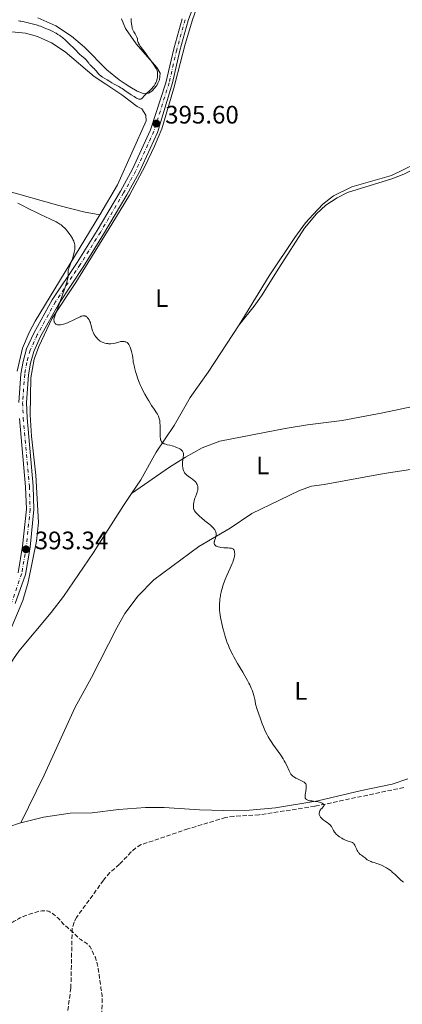
# Model space of a CAD drawing. Units: metres. Extents: x 625705 to 629192, y 4662471 to 4664845.
# Drawn here: x 627903 to 628054, y 4663007 to 4663397 of the extents above; entities that cross this region are included whole.
import ezdxf
from ezdxf.enums import TextEntityAlignment as Align

# ---------------------------------------------------------------- set-up
doc = ezdxf.new("R2010")
doc.units = ezdxf.units.M
doc.header["$MEASUREMENT"] = 0
doc.linetypes.add('DGN Style 3', pattern=[2.435891, 1.739922, -0.695969])
doc.linetypes.add('DGN Style 4', pattern=[2.785615, 1.391938, -0.695969, 0.00174, -0.695969])
for name, color, linetype, lineweight in [('Barranco lineal', 142, 'DGN Style 3', 13), ('Cota de punto acotado terreno', 7, 'Continuous', 0), ('Curva de nivel de depresión intermedia', 30, 'DGN Style 3', 0), ('Curva de nivel intermedia', 30, 'Continuous', 0), ('Eje pista sin pavimentar', 7, 'DGN Style 4', 0), ('Etiqueta de uso rústico', 92, 'Continuous', 0), ('Línea de cambio de uso (parcela vista)', 92, 'Continuous', 0), ('Línea de pista sin pavimentar', 7, 'Continuous', 0), ('Pista sin pavimentar', 9, 'Continuous', 0), ('Punto acotado terreno (símbolo)', 7, 'Continuous', 0)]:
    doc.layers.add(name, color=color, linetype=linetype, lineweight=lineweight)
doc.styles.add('Style-Arial', font='arial.ttf')

# ---------------------------------------------------------------- blocks, each defined once
blk = doc.blocks.new('5PATER')
at = {"layer": 'Punto acotado terreno (símbolo)', "linetype": 'Continuous', "lineweight": 0}
h = blk.add_hatch(color=51, dxfattribs=at)
edge = h.paths.add_edge_path()
edge.add_ellipse((0, 0), major_axis=(-0.11, -0.111), ratio=0.999422, start_angle=0, end_angle=360)

msp = doc.modelspace()

# ---------------------------------------------------------------- linework, layer by layer
at = {"layer": 'Barranco lineal', "color": 142, "linetype": 'DGN Style 3', "lineweight": 13}
msp.add_polyline3d([(628054.92, 4663093.16, 396.33), (628019.68, 4663085.69, 394.95), (627997.62, 4663082.34, 394.21), (627987.64, 4663081.72, 393.95), (627984.35, 4663081.26, 393.92), (627969.45, 4663076.76, 393.53), (627950.91, 4663070.51, 392.79), (627948.79, 4663069.29, 392.32), (627947, 4663067.61, 391.77), (627942.28, 4663062.73, 391.43), (627938.52, 4663059.45, 391.06), (627936.01, 4663056.44, 390.91), (627925.32, 4663041.74, 390.43), (627924.31, 4663039.81, 390.4), (627923.57, 4663037.37, 390.35), (627923.07, 4663013.79, 389.81), (627921.69, 4663003.73, 389.72), (627921.21, 4662996.57, 389.67), (627921.47, 4662972.51, 389.57)], dxfattribs=at)
at = {"layer": 'Curva de nivel de depresión intermedia', "color": 30, "linetype": 'DGN Style 3', "lineweight": 0, "elevation": 390, "flags": 128}
msp.add_lwpolyline([(627865.39, 4663005.43), (627866.31, 4663006.62), (627867.61, 4663008.34), (627868.31, 4663009.19), (627868.67, 4663009.6), (627869.42, 4663010.39), (627870.18, 4663011.14), (627871.18, 4663012.09), (627871.66, 4663012.55), (627872.56, 4663013.45), (627872.99, 4663013.9), (627873.62, 4663014.6), (627874.56, 4663015.74), (627875.53, 4663017.02), (627876.86, 4663018.77), (627877.54, 4663019.59), (627877.88, 4663019.97), (627878.56, 4663020.69), (627880.02, 4663022.18), (627880.84, 4663023.04), (627882.2, 4663024.59), (627883.49, 4663026.06), (627884.15, 4663026.79), (627885.14, 4663027.8), (627885.63, 4663028.25), (627886.62, 4663029.08), (627888.71, 4663030.71), (627889.9, 4663031.64), (627891.9, 4663033.34), (627894.83, 4663035.86), (627896.3, 4663037.08), (627897.01, 4663037.65), (627898.41, 4663038.7), (627899.76, 4663039.64), (627900.63, 4663040.2), (627901.2, 4663040.54), (627902.32, 4663041.17), (627902.92, 4663041.48), (627904.11, 4663042.04), (627905.27, 4663042.51), (627906.02, 4663042.78), (627907.51, 4663043.26), (627908.97, 4663043.68), (627909.67, 4663043.86), (627910.66, 4663044.09), (627911.56, 4663044.25), (627911.96, 4663044.31), (627912.61, 4663044.37), (627912.9, 4663044.38), (627913.31, 4663044.35), (627913.69, 4663044.29), (627913.89, 4663044.24), (627914.17, 4663044.14), (627914.78, 4663043.86), (627915.1, 4663043.68), (627915.79, 4663043.23), (627916.27, 4663042.89), (627917.22, 4663042.11), (627917.91, 4663041.48), (627918.85, 4663040.51), (627920.04, 4663039.21), (627920.66, 4663038.58), (627921.68, 4663037.67), (627923.05, 4663036.54), (627923.67, 4663036.01), (627924.48, 4663035.25), (627925.4, 4663034.31), (627925.85, 4663033.88), (627926.54, 4663033.27), (627927.01, 4663032.9), (627927.31, 4663032.68), (627927.89, 4663032.29), (627929.02, 4663031.65), (627929.39, 4663031.4), (627929.57, 4663031.26), (627930.08, 4663030.78), (627930.33, 4663030.51), (627930.69, 4663030.05), (627931.02, 4663029.57), (627931.16, 4663029.32), (627931.29, 4663029.06), (627931.52, 4663028.56), (627931.89, 4663027.58), (627932.08, 4663027.13), (627932.75, 4663025.8), (627933, 4663025.17), (627933.12, 4663024.78), (627933.25, 4663024.34), (627933.5, 4663023.32), (627933.74, 4663022.15), (627933.9, 4663021.29), (627934.19, 4663019.48), (627934.98, 4663013.56), (627935.31, 4663011.63), (627935.43, 4663010.68), (627935.5, 4663009.61), (627935.51, 4663009), (627935.5, 4663008.34), (627935.44, 4663006.86), (627935.27, 4663003.72), (627935.22, 4663002.26)], dxfattribs=at)
at = {"layer": 'Curva de nivel intermedia', "color": 30, "linetype": 'Continuous', "lineweight": 0, "elevation": 395, "flags": 128}
for points in [[(627951, 4663365.83), (627950.81, 4663365.72), (627950.56, 4663365.65), (627950.28, 4663365.64), (627949.95, 4663365.71), (627949.76, 4663365.78), (627949.31, 4663365.98), (627949.06, 4663366.11), (627948.62, 4663366.37), (627948.11, 4663366.68), (627946.96, 4663367.43), (627944.47, 4663369.13), (627943.35, 4663369.87), (627942.86, 4663370.16), (627942.03, 4663370.63), (627940.76, 4663371.28), (627940.2, 4663371.58), (627939.33, 4663372.13), (627938.11, 4663372.95), (627937.49, 4663373.34), (627935.65, 4663374.36), (627935.08, 4663374.75), (627934.8, 4663374.97), (627934.53, 4663375.21), (627934.02, 4663375.74), (627933.07, 4663376.86), (627932.61, 4663377.38), (627932.37, 4663377.62), (627931.91, 4663378.04), (627931.04, 4663378.8), (627930.66, 4663379.19), (627930.48, 4663379.41), (627930.15, 4663379.86), (627929.54, 4663380.76), (627929.21, 4663381.16), (627929.04, 4663381.35), (627928.62, 4663381.7), (627927.4, 4663382.7), (627926.5, 4663383.52), (627924.7, 4663385.28), (627921.96, 4663388.01), (627920.66, 4663389.23), (627920.06, 4663389.75), (627919.69, 4663390.07), (627918.97, 4663390.62), (627918.63, 4663390.87), (627917.96, 4663391.32), (627917.29, 4663391.72), (627916.84, 4663391.97), (627915.89, 4663392.45), (627914.31, 4663393.19), (627913.47, 4663393.55), (627912.21, 4663394.07), (627910.97, 4663394.53), (627910.38, 4663394.74), (627909.81, 4663394.92), (627908.75, 4663395.22), (627906.16, 4663395.87), (627905.45, 4663396.06), (627904.53, 4663396.3), (627904.05, 4663396.41), (627903.24, 4663396.55), (627902.79, 4663396.6), (627902.29, 4663396.65)], [(627946.88, 4663397.64), (627946.96, 4663396.26), (627947.03, 4663395.62), (627947.15, 4663394.74), (627947.31, 4663393.97), (627947.4, 4663393.64), (627947.51, 4663393.33), (627947.74, 4663392.8), (627948, 4663392.34), (627948.52, 4663391.54), (627948.84, 4663390.98), (627948.98, 4663390.69), (627949.17, 4663390.25), (627949.4, 4663389.55), (627949.5, 4663389.08), (627949.64, 4663388.45), (627949.73, 4663388.12), (627949.92, 4663387.63), (627950.04, 4663387.38), (627950.19, 4663387.13), (627950.56, 4663386.6), (627951.48, 4663385.45), (627951.99, 4663384.8), (627952.76, 4663383.72), (627953.84, 4663382.12), (627954.41, 4663381.3), (627956.17, 4663378.9), (627956.64, 4663378.18), (627956.84, 4663377.85), (627957, 4663377.53), (627957.23, 4663376.95), (627957.36, 4663376.41), (627957.4, 4663376.07), (627957.42, 4663375.41), (627957.37, 4663374.66), (627957.31, 4663374.18), (627957.15, 4663373.28), (627956.98, 4663372.7), (627956.85, 4663372.35), (627956.75, 4663372.13), (627956.51, 4663371.68), (627956.21, 4663371.21), (627956.03, 4663370.96), (627955.71, 4663370.56), (627955.08, 4663369.89), (627954.28, 4663369.14), (627953.12, 4663368.07), (627952.6, 4663367.55), (627951.97, 4663366.84), (627951.51, 4663366.31), (627951.31, 4663366.09), (627951, 4663365.83)], [(627902.03, 4663324.5), (627903.17, 4663323.96), (627906.73, 4663322.12), (627909.39, 4663320.8), (627911.33, 4663319.86), (627914.74, 4663318.26), (627917.19, 4663317.15), (627917.92, 4663316.75), (627918.71, 4663316.22), (627919.16, 4663315.88), (627919.88, 4663315.28), (627920.63, 4663314.59), (627921, 4663314.21), (627921.36, 4663313.81), (627922.05, 4663312.95), (627922.68, 4663312.08), (627923.06, 4663311.51), (627923.3, 4663311.13), (627923.7, 4663310.44), (627923.88, 4663310.08), (627924.17, 4663309.44), (627924.37, 4663308.88), (627924.47, 4663308.55), (627924.59, 4663307.96), (627924.65, 4663307.43), (627924.66, 4663307.17), (627924.66, 4663306.78), (627924.6, 4663306.12), (627924.41, 4663305.04), (627924.28, 4663304.42), (627924.02, 4663303.46), (627923.71, 4663302.46), (627923.47, 4663301.8), (627922.97, 4663300.51), (627922.47, 4663299.3), (627922.26, 4663298.73), (627922.1, 4663298.17), (627922.04, 4663297.9), (627922, 4663297.63), (627921.97, 4663297.1), (627921.98, 4663296.08), (627921.98, 4663295.58), (627921.94, 4663295.12), (627921.9, 4663294.85), (627921.78, 4663294.34), (627921.45, 4663293.23), (627920.48, 4663290.37), (627918.9, 4663285.91), (627916.83, 4663280.11), (627916.31, 4663278.57), (627916.34, 4663278.19), (627916.38, 4663277.96), (627916.48, 4663277.55), (627916.55, 4663277.37), (627916.7, 4663277.07), (627916.89, 4663276.82), (627917.03, 4663276.68), (627917.14, 4663276.6), (627917.36, 4663276.47), (627917.74, 4663276.33), (627917.96, 4663276.29), (627918.32, 4663276.26), (627918.72, 4663276.28), (627918.95, 4663276.31), (627919.71, 4663276.47), (627920.15, 4663276.6), (627920.63, 4663276.76), (627921.67, 4663277.15), (627922.76, 4663277.6), (627923.48, 4663277.92), (627924.78, 4663278.54), (627926.73, 4663279.53), (627927.2, 4663279.72), (627927.42, 4663279.8), (627927.82, 4663279.88), (627928.01, 4663279.9), (627928.31, 4663279.89), (627928.6, 4663279.84), (627928.74, 4663279.8), (627929.02, 4663279.68), (627929.16, 4663279.59), (627929.37, 4663279.44), (627929.57, 4663279.26), (627929.95, 4663278.81), (627930.29, 4663278.29), (627930.49, 4663277.92), (627930.61, 4663277.67), (627930.81, 4663277.19), (627930.9, 4663276.93), (627931.03, 4663276.43)], [(627931.03, 4663276.43), (627931.31, 4663274.99), (627931.49, 4663274.3), (627931.61, 4663273.93), (627931.84, 4663273.37), (627932.13, 4663272.78), (627932.3, 4663272.47), (627932.64, 4663271.93), (627932.84, 4663271.66), (627933.15, 4663271.25), (627933.7, 4663270.67), (627934.11, 4663270.31), (627934.33, 4663270.14), (627934.67, 4663269.91), (627934.92, 4663269.76), (627935.43, 4663269.49), (627935.79, 4663269.34), (627936.54, 4663269.09), (627937.12, 4663268.96), (627937.72, 4663268.87), (627938.02, 4663268.85), (627938.46, 4663268.83), (627938.91, 4663268.85), (627939.78, 4663268.95), (627940.6, 4663269.12), (627942, 4663269.48), (627942.78, 4663269.66), (627943.2, 4663269.73), (627943.44, 4663269.75), (627943.89, 4663269.74), (627944.33, 4663269.68), (627944.55, 4663269.63), (627944.86, 4663269.53), (627945.3, 4663269.32), (627945.54, 4663269.16), (627945.65, 4663269.06), (627945.81, 4663268.88), (627946.06, 4663268.54), (627946.3, 4663268.06), (627946.42, 4663267.77), (627946.54, 4663267.43), (627946.79, 4663266.66), (627947.03, 4663265.82), (627947.18, 4663265.26), (627947.42, 4663264.19), (627947.58, 4663263.22), (627947.72, 4663262.13), (627947.8, 4663261.57), (627947.96, 4663260.72), (627948.07, 4663260.23), (627948.28, 4663259.41), (627948.69, 4663257.9), (627949.19, 4663256.25), (627949.49, 4663255.33), (627950.03, 4663253.85), (627950.68, 4663252.26), (627951.06, 4663251.44), (627951.46, 4663250.6), (627952.35, 4663248.92), (627953.27, 4663247.28), (627953.89, 4663246.25), (627955.01, 4663244.44), (627956, 4663242.93), (627956.95, 4663241.53), (627957.31, 4663240.96), (627957.58, 4663240.47), (627957.71, 4663240.22), (627957.88, 4663239.82), (627958.09, 4663239.16), (627958.24, 4663238.39), (627958.3, 4663237.96), (627958.34, 4663237.47), (627958.39, 4663236.42), (627958.41, 4663233.08), (627958.46, 4663231.83), (627958.52, 4663231.29), (627958.62, 4663230.82), (627958.69, 4663230.6), (627958.87, 4663230.2), (627958.98, 4663230.03), (627959.18, 4663229.79), (627959.43, 4663229.59), (627959.61, 4663229.47), (627960.02, 4663229.26), (627960.24, 4663229.17), (627960.71, 4663229.01), (627961.21, 4663228.87), (627962.23, 4663228.63), (627963.21, 4663228.38), (627963.68, 4663228.25), (627964.36, 4663228.03), (627965.35, 4663227.65), (627965.92, 4663227.39), (627966.2, 4663227.24), (627966.58, 4663227), (627966.92, 4663226.73), (627967.07, 4663226.58), (627967.33, 4663226.24), (627967.43, 4663226.06), (627967.55, 4663225.75), (627967.62, 4663225.42)], [(627967.62, 4663225.42), (627967.64, 4663225.18), (627967.64, 4663224.68), (627967.56, 4663223.86), (627967.38, 4663222.71), (627967.31, 4663222.13), (627967.27, 4663221.56), (627967.26, 4663220.82), (627967.28, 4663220.47), (627967.38, 4663219.7), (627967.55, 4663219), (627967.66, 4663218.67), (627967.79, 4663218.36), (627967.89, 4663218.16), (627968.11, 4663217.78), (627968.5, 4663217.27), (627968.8, 4663216.95), (627969.02, 4663216.74), (627969.5, 4663216.35), (627970.42, 4663215.72), (627971.27, 4663215.15), (627971.68, 4663214.84), (627972.07, 4663214.51), (627972.24, 4663214.33), (627972.54, 4663214), (627972.67, 4663213.83), (627972.85, 4663213.56), (627973.07, 4663213.13), (627973.24, 4663212.67), (627973.31, 4663212.44), (627973.38, 4663211.95), (627973.4, 4663211.7), (627973.38, 4663211.31), (627973.33, 4663210.92), (627973.28, 4663210.65), (627973.13, 4663210.11), (627972.84, 4663209.29), (627972.42, 4663208.21), (627972.22, 4663207.68), (627972.09, 4663207.31), (627971.88, 4663206.58), (627971.73, 4663205.9), (627971.66, 4663205.47), (627971.6, 4663204.67), (627971.6, 4663204.18), (627971.62, 4663203.94), (627971.69, 4663203.59), (627971.8, 4663203.24), (627971.88, 4663203.06), (627972.08, 4663202.68), (627972.2, 4663202.49), (627972.43, 4663202.18), (627972.7, 4663201.86), (627973.36, 4663201.17), (627974.17, 4663200.41), (627974.79, 4663199.88), (627976.16, 4663198.76), (627977.64, 4663197.59), (627978.37, 4663196.99), (627979.03, 4663196.37), (627979.33, 4663196.07), (627979.7, 4663195.65), (627979.86, 4663195.44), (627980.07, 4663195.13), (627980.32, 4663194.66), (627980.49, 4663194.18), (627980.55, 4663193.87), (627980.57, 4663193.66), (627980.57, 4663193.24), (627980.55, 4663192.94), (627980.45, 4663192.35), (627980.3, 4663191.8), (627980.08, 4663191.13), (627979.98, 4663190.83), (627979.91, 4663190.53), (627979.87, 4663190.34), (627979.83, 4663190.02), (627979.83, 4663189.87), (627979.86, 4663189.61), (627979.94, 4663189.39), (627980.02, 4663189.26), (627980.22, 4663189.02), (627980.49, 4663188.81), (627980.66, 4663188.71), (627980.94, 4663188.57), (627981.45, 4663188.39), (627982.06, 4663188.25), (627982.41, 4663188.2), (627983.6, 4663188.09), (627985.23, 4663188), (627985.93, 4663187.96), (627986.63, 4663187.87), (627986.89, 4663187.81), (627987.2, 4663187.67), (627987.32, 4663187.58), (627987.52, 4663187.34), (627987.68, 4663187.07), (627987.74, 4663186.91), (627987.82, 4663186.65), (627987.91, 4663186.19), (627987.94, 4663185.68)], [(627987.94, 4663185.68), (627987.94, 4663185.4), (627987.89, 4663184.87), (627987.85, 4663184.59), (627987.74, 4663184.12), (627987.51, 4663183.33), (627987.16, 4663182.38), (627986.94, 4663181.84), (627986.09, 4663179.96), (627984.77, 4663177.05), (627984.14, 4663175.55), (627983.86, 4663174.81), (627983.37, 4663173.37), (627982.95, 4663171.98), (627982.73, 4663171.1), (627982.59, 4663170.53), (627982.37, 4663169.45), (627982.27, 4663168.88), (627982.12, 4663167.81), (627982.02, 4663166.81), (627981.98, 4663166.18), (627981.95, 4663164.96), (627981.95, 4663163.79), (627981.97, 4663163.22), (627982.02, 4663162.41), (627982.14, 4663161.32), (627982.32, 4663160.39), (627982.6, 4663159.31), (627982.73, 4663158.78), (627983.26, 4663156.22), (627983.48, 4663155.44), (627983.79, 4663154.44), (627983.94, 4663153.93), (627984.08, 4663153.4), (627984.28, 4663152.59), (627984.41, 4663152.12), (627984.67, 4663151.31), (627984.84, 4663150.84), (627985.43, 4663149.39), (627985.8, 4663148.55), (627986.45, 4663147.16), (627987.23, 4663145.63), (627987.66, 4663144.82), (627989.12, 4663142.25), (627991.11, 4663138.86), (627991.99, 4663137.35), (627993.03, 4663135.46), (627993.58, 4663134.4), (627993.9, 4663133.75), (627994.46, 4663132.52), (627994.82, 4663131.69), (627995, 4663131.24), (627995.26, 4663130.48), (627995.52, 4663129.6), (627995.65, 4663129.09), (627995.92, 4663127.93), (627996.05, 4663127.26), (627996.25, 4663126.14), (627996.91, 4663124.04), (627998, 4663120.74), (627998.84, 4663118.39), (627999.3, 4663117.22), (627999.57, 4663116.56), (628000.08, 4663115.44), (628000.82, 4663113.94), (628001.21, 4663113.22), (628001.85, 4663112.12), (628002.61, 4663110.94), (628003.04, 4663110.3), (628006.16, 4663105.91), (628007.14, 4663104.43), (628007.57, 4663103.72), (628007.95, 4663103.05), (628008.58, 4663101.81), (628009.49, 4663099.77), (628009.88, 4663098.99), (628010.09, 4663098.65), (628010.23, 4663098.45), (628010.52, 4663098.09), (628010.68, 4663097.93), (628011, 4663097.63), (628011.35, 4663097.37), (628011.6, 4663097.21), (628012.12, 4663096.9), (628013.1, 4663096.39), (628014.4, 4663095.75), (628014.98, 4663095.46), (628015.4, 4663095.22), (628015.59, 4663095.1), (628015.82, 4663094.9), (628016.01, 4663094.67), (628016.09, 4663094.54), (628016.2, 4663094.25), (628016.24, 4663094.08), (628016.27, 4663093.79), (628016.28, 4663093.46), (628016.23, 4663092.7), (628016.12, 4663091.88), (628015.95, 4663090.81), (628015.88, 4663090.34), (628015.82, 4663089.76)], [(628015.82, 4663089.76), (628015.81, 4663089.53), (628015.85, 4663089.14), (628015.9, 4663088.93), (628015.96, 4663088.81), (628016.1, 4663088.6), (628016.3, 4663088.42), (628016.42, 4663088.34), (628016.62, 4663088.22), (628016.98, 4663088.08), (628017.19, 4663088.02), (628017.66, 4663087.92), (628018.48, 4663087.81), (628019.78, 4663087.66), (628020.51, 4663087.54), (628021.52, 4663087.3), (628022.01, 4663087.15), (628022.64, 4663086.89), (628022.98, 4663086.71), (628023.11, 4663086.61), (628023.26, 4663086.46), (628023.34, 4663086.31), (628023.36, 4663086.21), (628023.34, 4663086), (628023.29, 4663085.9), (628023.16, 4663085.68), (628022.97, 4663085.46), (628022.54, 4663085.02), (628022.13, 4663084.56), (628021.95, 4663084.33), (628021.71, 4663083.96), (628021.54, 4663083.56), (628021.48, 4663083.36), (628021.42, 4663082.97), (628021.42, 4663082.77), (628021.46, 4663082.46), (628021.55, 4663082.13), (628021.62, 4663081.97), (628021.81, 4663081.62), (628021.93, 4663081.45), (628022.15, 4663081.18), (628022.41, 4663080.91), (628023.04, 4663080.35), (628023.74, 4663079.81), (628024.65, 4663079.14), (628025.05, 4663078.85), (628025.53, 4663078.47), (628025.73, 4663078.3), (628026.05, 4663077.96), (628026.23, 4663077.73), (628026.56, 4663077.19), (628027.12, 4663076.11), (628027.51, 4663075.49), (628027.83, 4663075.06), (628028.02, 4663074.85), (628028.33, 4663074.53), (628028.68, 4663074.21), (628028.93, 4663074.01), (628029.47, 4663073.61), (628030.35, 4663073.07), (628030.95, 4663072.74), (628031.35, 4663072.55), (628032.12, 4663072.22), (628032.91, 4663071.95), (628033.82, 4663071.66), (628034.21, 4663071.51), (628034.57, 4663071.33), (628034.73, 4663071.22), (628034.95, 4663071.04), (628035.15, 4663070.82), (628035.28, 4663070.66), (628035.5, 4663070.3), (628035.79, 4663069.7), (628036.13, 4663068.88), (628036.3, 4663068.49), (628036.43, 4663068.22), (628036.7, 4663067.75), (628036.99, 4663067.34), (628037.2, 4663067.1), (628037.64, 4663066.68), (628038.19, 4663066.29), (628038.9, 4663065.84), (628039.22, 4663065.62), (628039.62, 4663065.27), (628040.14, 4663064.8), (628040.46, 4663064.56), (628041.04, 4663064.2), (628041.64, 4663063.92), (628041.96, 4663063.79), (628042.44, 4663063.62), (628043.16, 4663063.42), (628043.89, 4663063.22), (628044.3, 4663063.09), (628045.02, 4663062.82), (628045.44, 4663062.65), (628046.34, 4663062.23), (628047.57, 4663061.6), (628048.14, 4663061.28), (628048.89, 4663060.83), (628049.19, 4663060.63), (628049.66, 4663060.27)], [(628049.66, 4663060.27), (628050, 4663059.97), (628050.34, 4663059.64), (628050.49, 4663059.5), (628050.86, 4663059.2), (628051.45, 4663058.76), (628051.77, 4663058.46), (628052.32, 4663057.9), (628052.9, 4663057.3), (628053.23, 4663056.97), (628053.79, 4663056.47), (628054.79, 4663055.7)]]:
    msp.add_lwpolyline(points, dxfattribs=at)
at = {"layer": 'Eje pista sin pavimentar', "color": 7, "linetype": 'DGN Style 4', "lineweight": 0}
msp.add_polyline3d([(627968.32, 4663397.13, 396.08), (627965, 4663385.21, 395.84), (627961.95, 4663372.09, 395.59), (627955.97, 4663352.96, 395.59), (627948.75, 4663337.24, 395.67), (627943.96, 4663328.54, 395.59), (627934.73, 4663312.93, 395.35), (627926.78, 4663300.21, 395.13), (627916.97, 4663285.42, 394.96), (627909.74, 4663272.34, 394.65), (627906.95, 4663266.24, 394.52), (627905.59, 4663261.43, 394.41), (627904.77, 4663256.78, 394.31), (627903.94, 4663245.57, 393.99), (627904.2, 4663239.38, 393.92), (627906.62, 4663212.33, 393.51), (627906.91, 4663203.26, 393.45), (627905.44, 4663188.45, 393.31), (627903.59, 4663177.8, 393.37), (627899.65, 4663166.53, 393.34)], dxfattribs=at)
at = {"layer": 'Línea de cambio de uso (parcela vista)', "color": 92, "linetype": 'Continuous', "lineweight": 0}
for points in [[(628152.5, 4663450.83, 401.54), (628150.02, 4663446.22, 401.19), (628140.85, 4663435.55, 401.4), (628136.53, 4663429.43, 401.33), (628123.73, 4663405.37, 401.29), (628112.65, 4663386.61, 400.26), (628108.05, 4663375.12, 399.9), (628106.36, 4663373.13, 399.95), (628096.77, 4663367.9, 399.4), (628087.24, 4663361.17, 399.19), (628072.54, 4663348.68, 399.34), (628059.9, 4663338.44, 398.64), (628054.89, 4663335.95, 398.44), (628050.24, 4663334.13, 398.36), (628032.64, 4663328.65, 397.79), (628028.53, 4663326.59, 397.7), (628024.06, 4663323.69, 397.67), (628020.38, 4663320.29, 397.65), (628015.6, 4663314.63, 397.57), (628005.39, 4663298.81, 397.75), (627998.53, 4663287.85, 397.61), (627995.69, 4663283.74, 397.38), (627989.66, 4663276.31, 397.09)], [(627893.7, 4663142.98, 392.79), (627904.02, 4663167.19, 393.18), (627906.15, 4663174.38, 393.28), (627909.47, 4663190.67, 393.37), (627910.27, 4663198.12, 393.55), (627909.16, 4663216.84, 393.65), (627907.5, 4663232.2, 393.8), (627906.94, 4663240.68, 394.08), (627907.21, 4663255.37, 394.37), (627908.49, 4663262.77, 394.43), (627910.32, 4663267.77, 394.68), (627915.67, 4663278.9, 394.98), (627925.02, 4663293.03, 395.13), (627939.33, 4663316.12, 395.5), (627946.24, 4663327.63, 395.68), (627952.55, 4663339.22, 395.88), (627956.25, 4663346.99, 395.72), (627959.1, 4663353.93, 395.77), (627964.09, 4663370.93, 395.74), (627964.39, 4663372.14, 395.74), (627968.36, 4663387.48, 395.98), (627971.21, 4663397.06, 396.17), (627972.94, 4663401.9, 396.3)], [(627943.14, 4663397.46, 394.5), (627944.72, 4663393.65, 394.47), (627948.96, 4663387.58, 394.64), (627957.17, 4663378.15, 395.1), (627958.43, 4663375.97, 395.21), (627958.13, 4663373.33, 395.09), (627957.53, 4663372, 395.06), (627957.11, 4663371.07, 395.09), (627955.17, 4663368.79, 395.11), (627953.82, 4663367.98, 395.03), (627951.63, 4663367.95, 394.86), (627949.29, 4663368.81, 394.78), (627946.36, 4663370.53, 394.66), (627944.56, 4663371.73, 394.69), (627942.22, 4663373.31, 394.68), (627937.3, 4663377.3, 394.55), (627928.51, 4663386.18, 394.23), (627923.35, 4663390.59, 394.38), (627917.07, 4663394.63, 394.52), (627909.99, 4663397.92, 394.2)], [(627838.01, 4663344.56, 395.34), (627838.82, 4663345.18, 395.31), (627851.86, 4663364.94, 395.09), (627854.39, 4663369.86, 394.83), (627858.22, 4663377.28, 395.49), (627863.15, 4663382.95, 395.64), (627868.13, 4663387.3, 395.46), (627874.29, 4663390.82, 395.23), (627879.09, 4663392.49, 395.8), (627883.92, 4663393.18, 395.82), (627891.42, 4663393.11, 395.45), (627905.05, 4663391.78, 395.84), (627909.87, 4663390.48, 395.7), (627915.34, 4663388, 395.48), (627920.79, 4663384.34, 395.23), (627932.24, 4663374.67, 395.02), (627936.92, 4663371.57, 395), (627943.28, 4663367.37, 395.16), (627949.36, 4663362.71, 395.31), (627951.15, 4663361.84, 395.35), (627952.7, 4663359.27, 395.42), (627952.92, 4663357.1, 395.48), (627941.54, 4663331.79, 395.41), (627934.5, 4663319.92, 395.34)], [(627838.01, 4663344.56, 395.34), (627847.07, 4663343.63, 395.14), (627851.98, 4663342.73, 395.24), (627876.14, 4663335.82, 395.07), (627896.76, 4663329.61, 395.08), (627918.32, 4663323.52, 395.13), (627928, 4663321, 395.24), (627934.5, 4663319.92, 395.34)], [(628059.6, 4663340.07, 398.44), (628050.09, 4663335.5, 398.17), (628034.29, 4663330.95, 397.85), (628027.07, 4663327.36, 397.65), (628022.92, 4663324.02, 397.6), (628019.02, 4663320, 397.59), (628016.03, 4663316.65, 397.55), (628011.75, 4663310.92, 397.47), (628001.57, 4663295.67, 397.63), (627990.78, 4663278.03, 397.15), (627989.66, 4663276.31, 397.09)], [(627901.79, 4663258.01, 394.24), (627903.93, 4663267.1, 394.51), (627906.57, 4663273.31, 394.61), (627908.92, 4663277.71, 394.74), (627934.5, 4663319.92, 395.34)], [(627989.66, 4663276.31, 397.09), (627977.48, 4663257.63, 396.18), (627970.31, 4663247.61, 395.75), (627964, 4663236.48, 395.29), (627956.84, 4663225.9, 394.73), (627950.82, 4663214.95, 394.46), (627947.14, 4663209.52, 394.32)], [(627947.14, 4663209.52, 394.32), (627962.06, 4663219.92, 394.81), (627968.41, 4663223.88, 394.95), (627975.06, 4663227.58, 395.33), (627982.07, 4663230.23, 395.57), (628007.95, 4663235.3, 396.55), (628016.77, 4663236.74, 396.78), (628030.52, 4663238.43, 397.38), (628046.67, 4663241.41, 398.26), (628061, 4663244.57, 399.11), (628072.54, 4663247.59, 399.95), (628085.21, 4663250.35, 400.72), (628094.87, 4663252.83, 401.47), (628113.48, 4663254.92, 402.94), (628134.53, 4663257.99, 404.81), (628141.96, 4663258.67, 405.42), (628158.18, 4663262.09, 406.89)], [(628090.59, 4663224.04, 400.72), (628047.13, 4663217.45, 398.12), (628023.39, 4663213.13, 396.84), (628018.31, 4663212.48, 396.67), (628013.65, 4663210.69, 396.47), (628005.64, 4663206.94, 396.08), (627994.76, 4663201.62, 395.58), (627986.1, 4663195.82, 395.23), (627973.8, 4663188.54, 394.74), (627955.96, 4663175.37, 394.16), (627949.75, 4663168.98, 393.97), (627944.41, 4663161.98, 393.74), (627941.21, 4663156.4, 393.6), (627931.17, 4663136.65, 393.14), (627924.6, 4663124.67, 392.8), (627912.42, 4663097.98, 391.8), (627903.25, 4663079.19, 391.75)], [(627947.14, 4663209.52, 394.32), (627943.92, 4663204.76, 394.17), (627932.07, 4663186.23, 393.71), (627920.17, 4663168.71, 393.31), (627915.26, 4663162.44, 393.17), (627902.51, 4663147.16, 392.75), (627900.27, 4663144.05, 392.63), (627897.85, 4663139.82, 392.54), (627893.25, 4663130.42, 392.2), (627889.14, 4663120.59, 391.98), (627886.82, 4663113.46, 391.98), (627882.61, 4663097.73, 391.68), (627882.14, 4663095.27, 391.7), (627882.07, 4663089.99, 391.64), (627883.7, 4663067.65, 391.8)], [(628056.51, 4663096.56, 396.44), (628050.32, 4663094.46, 396.03), (628038.21, 4663091.99, 395.68), (628020.94, 4663087.91, 395.15), (628004.05, 4663085.06, 394.54), (627993.78, 4663084.21, 394.06), (627983.57, 4663084.02, 393.73), (627973.96, 4663084.25, 393.59), (627960.04, 4663085.27, 393.27), (627952.56, 4663085.21, 393.34), (627941.97, 4663084.38, 392.68), (627931.54, 4663083.08, 392.5), (627922.78, 4663082.93, 391.93), (627912.21, 4663081.46, 392.19), (627903.25, 4663079.19, 391.75)], [(627903.25, 4663079.19, 391.75), (627903.16, 4663079.17, 391.75), (627898.44, 4663077.52, 391.76), (627886.75, 4663070.16, 391.56), (627883.7, 4663067.65, 391.8)]]:
    msp.add_polyline3d(points, dxfattribs=at)
at = {"layer": 'Línea de pista sin pavimentar', "color": 7, "linetype": 'Continuous', "lineweight": 0}
for points in [[(627972.4, 4663404.56, 396.33), (627969.52, 4663396.74, 396.1), (627966.22, 4663384.9, 395.88), (627963.26, 4663372.12, 395.68), (627957.39, 4663352.43, 395.63), (627950.1, 4663336.56, 395.78), (627945.27, 4663327.8, 395.67), (627936.02, 4663312.15, 395.38), (627928.05, 4663299.4, 395.19), (627918.26, 4663284.63, 395.02), (627911.08, 4663271.66, 394.67), (627908.37, 4663265.72, 394.52), (627907.06, 4663261.09, 394.44), (627906.27, 4663256.58, 394.38), (627905.45, 4663245.57, 394.03), (627905.71, 4663239.48, 394.05), (627908.13, 4663212.42, 393.58), (627908.42, 4663203.21, 393.51), (627906.94, 4663188.25, 393.3), (627905.06, 4663177.42, 393.38), (627901.06, 4663166, 393.33)], [(627902.45, 4663245.57, 393.95), (627903.29, 4663256.98, 394.24), (627904.14, 4663261.77, 394.38), (627905.55, 4663266.76, 394.53), (627908.41, 4663273.02, 394.64), (627915.7, 4663286.2, 394.9), (627925.53, 4663301.02, 395.07), (627933.46, 4663313.71, 395.32), (627942.67, 4663329.28, 395.52), (627947.42, 4663337.92, 395.57), (627954.57, 4663353.49, 395.55), (627960.67, 4663372.06, 395.5), (627963.8, 4663385.52, 395.8), (627967.14, 4663397.51, 396.06)], [(627902.14, 4663178.18, 393.37), (627903.96, 4663188.65, 393.31), (627905.42, 4663203.31, 393.39), (627905.13, 4663212.24, 393.45), (627902.71, 4663239.28, 393.8)]]:
    msp.add_polyline3d(points, dxfattribs=at)
at = {"layer": 'Pista sin pavimentar', "color": 9, "linetype": 'Continuous', "lineweight": 0}
for points in [[(627972.4, 4663404.56, 396.33), (627969.52, 4663396.74, 396.1), (627966.22, 4663384.9, 395.88), (627963.26, 4663372.12, 395.68), (627957.39, 4663352.43, 395.63), (627950.1, 4663336.56, 395.78), (627945.27, 4663327.8, 395.67), (627936.02, 4663312.15, 395.38), (627928.05, 4663299.4, 395.19), (627918.26, 4663284.63, 395.02), (627911.08, 4663271.66, 394.67), (627908.37, 4663265.72, 394.52), (627907.06, 4663261.09, 394.44), (627906.27, 4663256.58, 394.38), (627905.45, 4663245.57, 394.03), (627905.71, 4663239.48, 394.05), (627908.13, 4663212.42, 393.58), (627908.42, 4663203.21, 393.51), (627906.94, 4663188.25, 393.3), (627905.06, 4663177.42, 393.38), (627901.06, 4663166, 393.33)], [(627902.45, 4663245.57, 393.95), (627903.29, 4663256.98, 394.24), (627904.14, 4663261.77, 394.38), (627905.55, 4663266.76, 394.53), (627908.41, 4663273.02, 394.64), (627915.7, 4663286.2, 394.9), (627925.53, 4663301.02, 395.07), (627933.46, 4663313.71, 395.32), (627942.67, 4663329.28, 395.52), (627947.42, 4663337.92, 395.57), (627954.57, 4663353.49, 395.55), (627960.67, 4663372.06, 395.5), (627963.8, 4663385.52, 395.8), (627967.14, 4663397.51, 396.06)], [(627902.14, 4663178.18, 393.37), (627903.96, 4663188.65, 393.31), (627905.42, 4663203.31, 393.39), (627905.13, 4663212.24, 393.45), (627902.71, 4663239.28, 393.8)]]:
    msp.add_polyline3d(points, dxfattribs=at)

# ---------------------------------------------------------------- block references
at = {"layer": 'Punto acotado terreno (símbolo)', "color": 7, "linetype": 'Continuous', "lineweight": 0, "xscale": 10, "yscale": 10, "zscale": 10}
for p in [(627956.92, 4663356.01, 395.6), (627905.27, 4663187.45, 393.34)]:
    msp.add_blockref('5PATER', p, dxfattribs=at)

# ---------------------------------------------------------------- texts
at = {"layer": 'Cota de punto acotado terreno', "color": 7, "linetype": 'Continuous', "lineweight": 0, "style": 'Style-Arial'}
for s, p in [('395.60', (627960.42, 4663356.01, 395.6)), ('393.34', (627908.77, 4663187.45, 393.34))]:
    msp.add_text(s, height=7, dxfattribs=at).set_placement(p)
at = {"layer": 'Etiqueta de uso rústico', "color": 92, "linetype": 'Continuous', "lineweight": 0, "style": 'Style-Arial'}
for p in [(627959.02, 4663286.85, 395.84), (627999.05, 4663220.63, 395.99), (628014.16, 4663131.36, 395.95)]:
    msp.add_text('L', height=7, dxfattribs=at).set_placement(p, align=Align.MIDDLE_CENTER)

doc.saveas('drawing.dxf')
